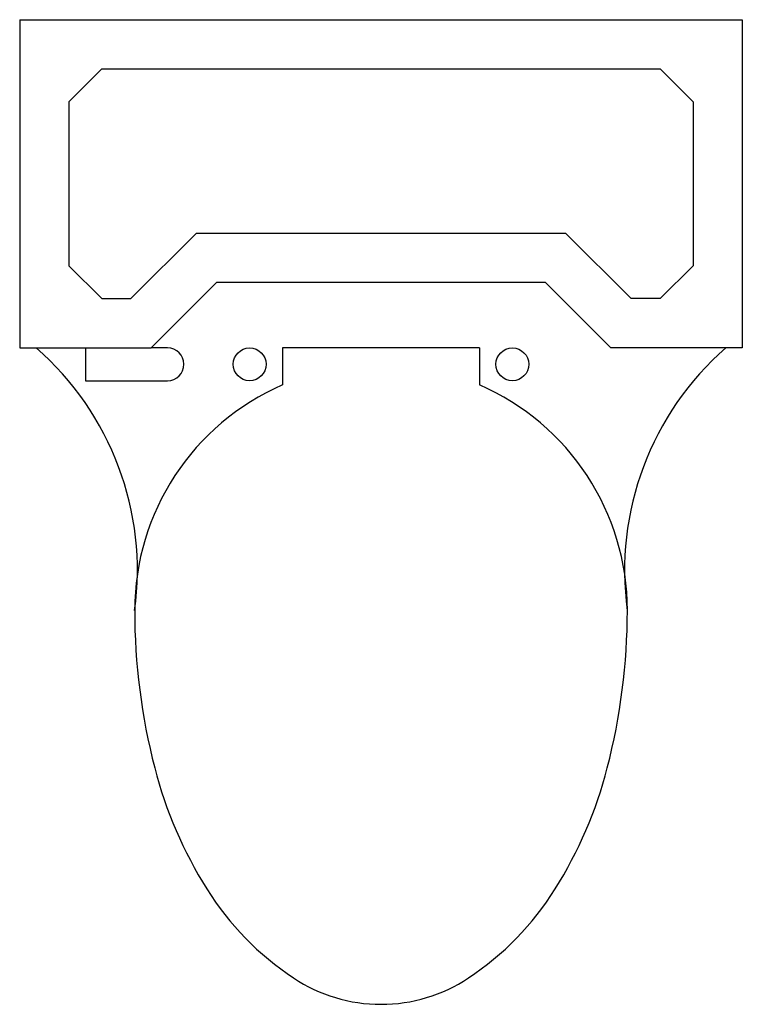
# Model space of a CAD drawing. Units: inches. Extents: x 152260 to 152819, y 141286 to 142048.
import ezdxf

# ---------------------------------------------------------------- set-up
doc = ezdxf.new("R2010")
doc.units = ezdxf.units.IN
doc.header["$MEASUREMENT"] = 0
doc.layers.add('freecads.com', color=7, linetype='Continuous')

msp = doc.modelspace()

# ---------------------------------------------------------------- linework, layer by layer
at = {"layer": 'freecads.com', "linetype": 'ByBlock'}
for p, q in [((152259.74, 142047.73), (152818.54, 142047.73)), ((152259.74, 142047.73), (152259.74, 141793.73)), ((152818.54, 142047.73), (152818.54, 141793.73)), ((152297.84, 141984.23), (152323.24, 142009.63)), ((152323.24, 142009.63), (152755.04, 142009.63)), ((152755.04, 142009.63), (152780.44, 141984.23)), ((152297.84, 141984.23), (152297.84, 141857.23)), ((152780.44, 141984.23), (152780.44, 141857.23)), ((152396.35, 141882.63), (152345.55, 141831.83)), ((152396.35, 141882.63), (152681.92, 141882.63)), ((152681.92, 141882.63), (152732.72, 141831.83)), ((152323.24, 141831.83), (152297.84, 141857.23)), ((152780.44, 141857.23), (152755.04, 141831.83)), ((152412.14, 141844.53), (152361.34, 141793.73)), ((152412.14, 141844.53), (152666.14, 141844.53)), ((152666.14, 141844.53), (152716.94, 141793.73)), ((152323.24, 141831.83), (152345.55, 141831.83)), ((152755.04, 141831.83), (152732.72, 141831.83)), ((152259.74, 141793.73), (152361.34, 141793.73)), ((152310.54, 141793.73), (152310.54, 141768.33)), ((152374.04, 141793.73), (152361.34, 141793.73)), ((152615.34, 141793.73), (152462.94, 141793.73)), ((152462.94, 141793.73), (152462.94, 141765.12)), ((152615.34, 141793.73), (152615.34, 141765.12)), ((152818.54, 141793.73), (152716.94, 141793.73)), ((152310.54, 141768.33), (152374.04, 141768.33))]:
    msp.add_line(p, q, dxfattribs=at)
for centre in [(152437.54, 141781.03), (152640.74, 141781.03)]:
    msp.add_circle(centre, 12.7, dxfattribs=at)
for centre, radius, start, end in [((152122.28, 141621.53), 228.47, 352.20108, 48.91101), ((152374.04, 141781.03), 12.7, 270, 90), ((152955.99, 141621.53), 228.47, 131.08899, 187.79892), ((152539.14, 141590.53), 190.5, 113.57818, 180), ((152539.14, 141590.53), 190.5, 0, 66.42182), ((152834.65, 141590.53), 486.01, 180.00004, 194.51425), ((152243.63, 141590.53), 486.01, 345.48575, 359.99996), ((152688.91, 141552.8), 335.47, 194.51426, 212.00539), ((152389.36, 141552.8), 335.47, 327.99461, 345.48574), ((152596.91, 141495.3), 226.98, 212.00541, 236.46588), ((152481.36, 141495.3), 226.98, 303.53412, 327.99459), ((152539.14, 141408.12), 122.4, 236.46593, 269.99995), ((152539.14, 141408.12), 122.4, 270.00005, 303.53407)]:
    msp.add_arc(centre, radius, start, end, dxfattribs=at)

doc.saveas('drawing.dxf')
